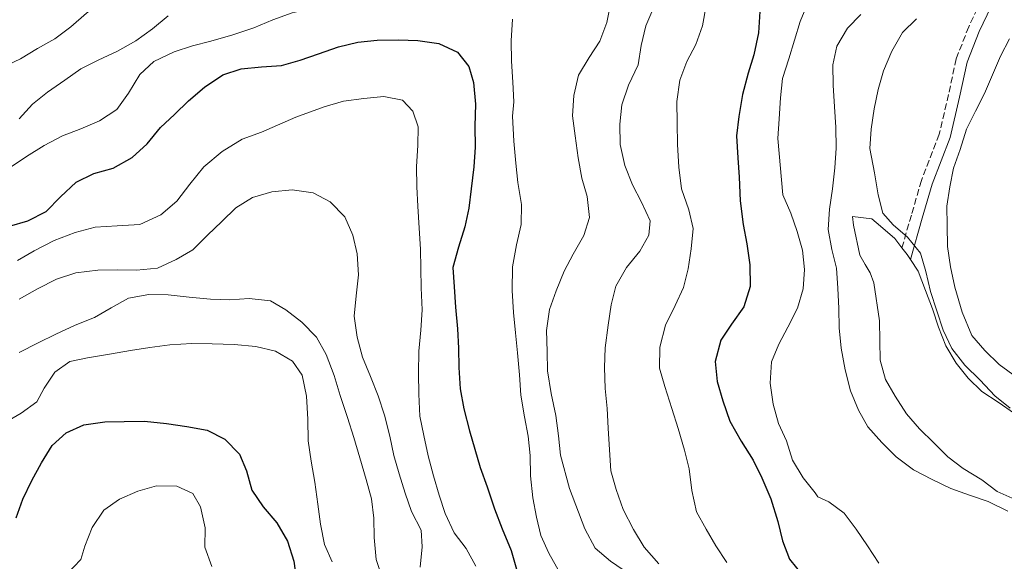
# Model space of a CAD drawing. Units: metres. Extents: x 628300 to 631766, y 4708796 to 4711176.
# Drawn here: x 629470 to 629729, y 4709620 to 4709763 of the extents above; entities that cross this region are included whole.
import ezdxf

# ---------------------------------------------------------------- set-up
doc = ezdxf.new("R2010")
doc.units = ezdxf.units.M
doc.header["$MEASUREMENT"] = 0
doc.linetypes.add('DGN Style 3', pattern=[2.435890702152634, 1.739921930109024, -0.6959687720436097])
for name, color, linetype, lineweight in [('Camino', 7, 'DGN Style 3', 0), ('Curva de nivel directora', 30, 'Continuous', 30), ('Curva de nivel intermedia', 30, 'Continuous', 0), ('Línea de cambio de uso (parcela vista)', 92, 'Continuous', 0), ('Margen derecho', 7, 'Continuous', 0)]:
    doc.layers.add(name, color=color, linetype=linetype, lineweight=lineweight)

msp = doc.modelspace()

# ---------------------------------------------------------------- linework, layer by layer
at = {"layer": 'Camino', "color": 7, "linetype": 'DGN Style 3', "lineweight": 0}
msp.add_polyline3d([(629725.0900000001, 4709772.560000001, 534.7100000000064), (629719.6299999995, 4709761.160000001, 534.4400000000024), (629716.3500000006, 4709752.740000002, 534.2599999999949), (629714.3099999975, 4709743.310000001, 534.529999999999), (629711.8700000012, 4709732.820000002, 534.2599999999949), (629707.1900000008, 4709720.670000001, 534.7100000000064), (629704.5100000007, 4709711.550000002, 534.8899999999995), (629702.0399999986, 4709702.900000001, 536.6199999999953)], dxfattribs=at)
at = {"layer": 'Curva de nivel directora', "color": 30, "linetype": 'Continuous', "lineweight": 30, "flags": 128}
for points, elevation in [([(629664.539999999, 4709765.170000001), (629664.1900000003, 4709759.609999999), (629662.9599999988, 4709753.810000001), (629661.4900000002, 4709748.900000001), (629660.0300000006, 4709743.310000001), (629659.0299999993, 4709737.52), (629658.4500000004, 4709732.390000002), (629658.77, 4709726.620000001), (629659.0899999996, 4709721.510000002), (629659.4200000004, 4709715.300000002), (629660.1899999994, 4709709.09), (629661.1699999983, 4709703.990000002), (629661.9399999996, 4709698.450000001), (629662.04, 4709692.670000001), (629660.3599999992, 4709687.310000001), (629657.0999999981, 4709682.810000001), (629654.2899999984, 4709678.530000002), (629652.829999999, 4709672.949999999), (629653.3699999999, 4709667.630000002), (629654.7899999992, 4709662.54), (629656.66, 4709657.240000002), (629659.6399999994, 4709651.960000001), (629662.8499999992, 4709646.900000001), (629665.1499999993, 4709642.27), (629667.4699999993, 4709636.76), (629669.3499999992, 4709630.79), (629670.5499999993, 4709625.7), (629672.4200000003, 4709620.840000001)], 550.0000000000001), ([(629518.1999999996, 4709745.26), (629523.0299999998, 4709748.460000001), (629527.889999999, 4709750.100000001), (629533.2099999987, 4709750.640000002), (629538.5399999997, 4709750.950000001), (629543.41, 4709752.37), (629548.2699999993, 4709754.010000001), (629553.5699999991, 4709755.880000002), (629558.6600000008, 4709757.08), (629563.7599999993, 4709757.62), (629569.3200000003, 4709757.720000001), (629574.4299999999, 4709757.590000002), (629580, 4709756.789999999), (629584.9399999997, 4709754.439999999), (629587.8900000001, 4709750.710000002), (629589.0799999993, 4709746.51), (629589.6200000002, 4709740.74), (629589.4999999995, 4709734.960000004), (629589.6000000001, 4709729.400000001), (629589.2499999992, 4709724.28), (629588.4600000002, 4709718.490000002), (629587.879999999, 4709713.370000001), (629586.8599999998, 4709708.460000002), (629585.1699999999, 4709703.100000001), (629583.7100000004, 4709697.74), (629584.0199999989, 4709692.630000001), (629584.3399999985, 4709687.300000002), (629584.8899999984, 4709681.53), (629585.199999999, 4709676.430000001), (629585.2900000006, 4709671.32), (629585.6100000005, 4709665.760000002), (629586.5899999993, 4709660.45), (629588.0299999987, 4709654.690000001), (629589.4500000003, 4709649.830000001), (629590.8699999996, 4709644.960000001), (629592.7299999993, 4709639.880000004), (629594.6099999992, 4709634.140000001), (629596.7100000002, 4709628.840000001), (629599.0300000003, 4709623.100000001), (629600.4499999997, 4709618.240000002)], 575.0000000000001), ([(629466.8300000007, 4709708.570000002), (629471.6999999988, 4709709.990000002), (629476.5400000003, 4709712.520000001), (629480.2500000006, 4709716.359999999), (629484.4100000003, 4709720.210000004), (629489.0300000004, 4709722.52), (629494.1199999999, 4709723.940000001), (629499.1899999992, 4709726.699999999), (629503.1199999988, 4709730.32), (629506.5999999989, 4709734.609999999), (629510.3200000004, 4709738.010000002), (629514.0399999998, 4709741.630000004), (629518.1999999996, 4709745.26)], 575.0000000000001), ([(629481.7900000006, 4709654.150000002), (629486.4199999997, 4709656.240000002), (629491.9699999996, 4709657.000000002), (629497.0799999993, 4709657.090000001), (629502.4100000003, 4709657.189999999), (629508.1999999993, 4709656.619999999), (629513.5500000003, 4709655.83), (629518.8999999991, 4709654.810000001), (629523.6100000008, 4709652.450000001), (629527.4599999998, 4709648.51), (629529.3099999983, 4709644.100000001), (629530.739999999, 4709639.010000001), (629533.7000000004, 4709634.620000001), (629537.3300000004, 4709630.460000001), (629540.0899999986, 4709625.62), (629541.7299999993, 4709620.32), (629542.4899999992, 4709615.220000002)], 600.0000000000001), ([(629468.6299999999, 4709631.699999999), (629470.3199999996, 4709636.619999999), (629472.6799999999, 4709641.550000002), (629475.2599999994, 4709646.26), (629478.0800000002, 4709650.760000001), (629481.7900000006, 4709654.150000002)], 600.0000000000001), ([(629672.4200000003, 4709620.840000001), (629676.0599999991, 4709616.240000002), (629679.4599999988, 4709612.07), (629683.3100000002, 4709608.140000001), (629687.3800000004, 4709603.99), (629691.8799999999, 4709600.960000001), (629697.47, 4709599.28), (629702.8099999998, 4709598.930000001), (629708.3699999988, 4709598.580000001), (629714.3799999991, 4709598.460000002), (629720.3799999983, 4709598.570000002), (629725.4900000002, 4709598.660000001), (629731.0400000003, 4709598.54)], 550.0000000000001)]:
    msp.add_lwpolyline(points, dxfattribs=dict(at, elevation=elevation))
at = {"layer": 'Curva de nivel intermedia', "color": 30, "linetype": 'Continuous', "lineweight": 0, "flags": 128}
for points, elevation in [([(629464.7000000004, 4709750.380000001), (629469.7699999998, 4709752.689999999), (629474.1700000009, 4709755.439999999), (629478.790000001, 4709757.969999999), (629482.9599999996, 4709761.15), (629487.1200000015, 4709764.78), (629491.2900000003, 4709767.970000001), (629496.3500000006, 4709770.720000001), (629501.1900000019, 4709773.249999999), (629505.820000001, 4709775.779999999), (629510.6700000013, 4709777.859999998), (629515.5199999996, 4709780.17), (629521.0500000016, 4709781.600000001), (629525.9199999998, 4709783.019999999), (629530.7800000013, 4709784.669999998), (629535.6400000006, 4709786.079999999), (629540.9600000003, 4709787.069999999), (629546.060000001, 4709787.599999999), (629551.8400000011, 4709787.699999999)], 560), ([(629466.5100000009, 4709723.739999999), (629471.3400000011, 4709726.939999999), (629475.9600000012, 4709729.909999999), (629480.8000000004, 4709732.439999999), (629485.6600000019, 4709734.300000001), (629490.51, 4709736.390000001), (629495.1300000001, 4709739.359999999), (629498.1600000011, 4709743.630000001), (629501.1900000019, 4709748.579999999), (629504.9100000013, 4709751.979999999), (629510.1900000009, 4709754.519999998), (629515.0600000012, 4709756.159999998), (629519.9200000007, 4709757.350000001), (629525.6700000018, 4709759.009999999), (629531.2000000015, 4709760.890000001), (629536.270000001, 4709762.980000001), (629541.3499999993, 4709764.84), (629546.8900000004, 4709766.05), (629552.4400000002, 4709766.369999999), (629557.9900000002, 4709766.689999999), (629563.52, 4709767.9), (629568.8399999997, 4709769.109999999), (629573.9300000014, 4709770.529999998)], 570.0000000000001), ([(629625.3200000006, 4709767.439999999), (629624.3000000013, 4709762.31), (629622.3900000001, 4709757.380000002), (629619.5700000017, 4709753.11), (629616.770000001, 4709748.390000001), (629615.5300000005, 4709743.039999999), (629615.1799999995, 4709737.699999998), (629615.9400000017, 4709732.380000001), (629616.7100000007, 4709726.609999999), (629617.6900000018, 4709721.289999997), (629619.1100000012, 4709716.429999999), (629619.6500000021, 4709710.880000001), (629618.1800000013, 4709706.189999999), (629615.3800000007, 4709701.249999999), (629613.0100000014, 4709696.759999999), (629610.8800000013, 4709691.609999999), (629609.1900000015, 4709686.689999999), (629608.4000000001, 4709681.119999999), (629608.4900000019, 4709675.569999999), (629608.5800000012, 4709670.46), (629609.5800000003, 4709664.470000001), (629610.7899999997, 4709658.720000001), (629611.5499999997, 4709653.390000001), (629612.0900000005, 4709648.289999999), (629614.4599999997, 4709639.439999999), (629618.4299999995, 4709628.839999998), (629621.1900000023, 4709623.779999998)], 565.0000000000001), ([(629677.1100000018, 4709767.240000002), (629675.1900000018, 4709762.539999999), (629673.7300000001, 4709757.619999998), (629672.2600000015, 4709752.71), (629670.5700000017, 4709747.569999999), (629669.9900000006, 4709742.439999999), (629669.6500000008, 4709736.88), (629669.290000001, 4709731.76), (629670.6600000013, 4709716.890000002), (629672.750000001, 4709712.039999999), (629674.3899999994, 4709707.180000001), (629675.810000001, 4709702.32), (629676.3499999997, 4709697.21), (629675.99, 4709692.099999999), (629674.5300000003, 4709686.96), (629671.9500000009, 4709682.020000001), (629669.5800000017, 4709677.529999999), (629667.6600000015, 4709672.829999999), (629667.3200000018, 4709667.270000001), (629668.0800000017, 4709661.73), (629669.5000000012, 4709656.640000001), (629671.5900000011, 4709652.009999998), (629673.2300000016, 4709646.930000001), (629675.980000001, 4709642.31), (629679.1600000015, 4709638.359999998), (629679.85, 4709637.259999998), (629682.7600000004, 4709635.98), (629686.8100000003, 4709632.939999999), (629690, 4709628.77), (629692.9700000006, 4709624.380000002), (629695.9400000012, 4709619.770000001)], 545), ([(629636.6799999997, 4709766.310000001), (629634.5400000006, 4709761.38), (629633.3, 4709756.239999999), (629632.4999999999, 4709751.119999998), (629629.9299999995, 4709745.74), (629628.2400000019, 4709740.600000001), (629627.6600000008, 4709735.470000001), (629627.7600000014, 4709730.140000002), (629628.9700000006, 4709724.609999999), (629631.0500000014, 4709719.529999998), (629633.3600000005, 4709714.899999999), (629635.6700000018, 4709710.050000002), (629635.2900000017, 4709706.27), (629632.9200000003, 4709702), (629629.4400000023, 4709697.720000001), (629626.6399999993, 4709692.779999998), (629625.3899999999, 4709687.869999999), (629624.5899999996, 4709682.519999999), (629623.8099999997, 4709676.510000001), (629623.6799999999, 4709671.390000001), (629623.7800000005, 4709665.84), (629624.3200000013, 4709660.509999999), (629624.6299999999, 4709655.41), (629624.9500000017, 4709649.63), (629625.2700000014, 4709644.08), (629626.6900000006, 4709639.220000001), (629628.5599999994, 4709633.91), (629631.3200000019, 4709628.630000001), (629634.0700000012, 4709624.010000001), (629637.9300000013, 4709619.63)], 560), ([(629650.4500000007, 4709766.77), (629649.4300000014, 4709761.409999999), (629647.7400000016, 4709756.489999999), (629645.3700000001, 4709752.010000001), (629643.4600000012, 4709747.079999999), (629642.6699999999, 4709741.51), (629642.7700000006, 4709735.74), (629642.8700000012, 4709730.180000001), (629643.1900000008, 4709724.189999999), (629643.9599999997, 4709718.42), (629645.8399999995, 4709712.899999999), (629647.0399999998, 4709708.029999998), (629646.4600000009, 4709702.680000001), (629645.6699999997, 4709697.34), (629644.4200000003, 4709692.42), (629642.2800000011, 4709687.720000001), (629639.7100000007, 4709682.560000001), (629638.250000001, 4709676.759999999), (629638.1300000004, 4709671.199999999), (629639.5499999997, 4709666.329999999), (629641.4299999995, 4709660.59), (629643.0800000012, 4709655.279999998), (629644.7300000008, 4709649.529999999), (629645.9300000012, 4709644.659999999), (629646.7000000001, 4709638.899999999), (629647.9100000015, 4709633.359999998), (629650.4300000005, 4709628.74), (629652.9600000008, 4709624.34), (629655.9200000003, 4709619.949999999)], 555.0000000000001), ([(629691.1700000013, 4709764.38), (629687.6700000009, 4709760.759999999), (629684.8700000002, 4709756.039999999), (629683.8399999999, 4709751.13), (629683.9400000004, 4709745.800000001), (629684.26, 4709740.029999999), (629684.5799999996, 4709734.699999999), (629684.6700000013, 4709729.140000001), (629684.3200000003, 4709724.029999998), (629683.7500000005, 4709718.46), (629682.9600000014, 4709713.109999999), (629682.6100000005, 4709707.77), (629683.5899999995, 4709702.449999999), (629684.7899999998, 4709697.579999999), (629685.1000000006, 4709692.26), (629685.42, 4709686.929999999), (629685.5099999995, 4709681.819999998), (629686.0500000004, 4709676.49), (629687.0400000005, 4709670.730000001), (629688.4700000011, 4709665.199999998), (629690.560000001, 4709660.12), (629693.0800000001, 4709655.720000001), (629696.7100000001, 4709651.560000001), (629700.55, 4709647.849999999), (629705.0600000008, 4709644.38), (629710.0000000005, 4709641.8), (629714.9300000012, 4709639.439999999), (629719.8500000008, 4709637.75), (629724.7700000005, 4709636.050000002), (629729.9200000003, 4709633.480000001)], 540.0000000000001), ([(629469.3800000009, 4709736.9), (629472.87, 4709740.74), (629476.8200000018, 4709743.930000001), (629481.4300000007, 4709747.12), (629485.5999999995, 4709750.079999999), (629490.2300000007, 4709752.390000001), (629495.3, 4709754.699999999), (629500.1400000014, 4709757.449999998), (629504.5300000013, 4709760.640000001), (629508.690000001, 4709764.050000001)], 565.0000000000001), ([(629599.3900000001, 4709763.199999999), (629599.0500000004, 4709757.42), (629599.1399999999, 4709752.079999999), (629599.4600000017, 4709746.529999999), (629599.7800000013, 4709741.42), (629599.4000000014, 4709737.640000001), (629599.7400000012, 4709730.98), (629600.280000002, 4709725.210000001), (629600.8200000008, 4709720.109999999), (629601.8100000009, 4709714.34), (629601.6800000012, 4709709.01), (629600.4400000006, 4709703.649999999), (629599.4300000004, 4709697.850000001), (629599.3200000009, 4709691.630000002), (629599.6400000005, 4709685.86), (629600.1800000014, 4709680.529999999), (629600.7200000001, 4709675.209999999), (629601.27, 4709669.439999999), (629601.5800000007, 4709664.109999999), (629602.5700000009, 4709658.350000001), (629603.5499999998, 4709653.249999999), (629604.0900000008, 4709648.15), (629604.1800000002, 4709642.819999999), (629604.73, 4709637.050000001), (629605.7100000012, 4709631.95), (629606.9000000004, 4709627.079999999), (629608.9900000002, 4709622.449999998), (629611.7400000019, 4709617.390000001)], 570.0000000000001), ([(629705.8499999996, 4709763.3), (629702.1400000014, 4709759.679999999), (629699.3400000008, 4709754.739999999), (629697.2000000017, 4709749.59), (629695.74, 4709744.67), (629694.7100000017, 4709739.539999999), (629693.9200000004, 4709734.189999999), (629693.5700000017, 4709729.079999999), (629694.7899999999, 4709722.649999999), (629695.7800000003, 4709716.890000002), (629696.9800000006, 4709712.019999999), (629699.7000000007, 4709708.960000001), (629703.5300000017, 4709705.689999999), (629706.9400000004, 4709701.529999998), (629708.3600000021, 4709696.66), (629709.5700000012, 4709691.350000001), (629711.2099999996, 4709686.27), (629712.8600000015, 4709681.180000001), (629715.1700000004, 4709676.340000001), (629718.5800000012, 4709671.949999998), (629722.6500000015, 4709668.019999999), (629726.5000000005, 4709663.869999998), (629730.5599999997, 4709660.600000001)], 535), ([(629730.4000000008, 4709757.949999999), (629728.0300000015, 4709753.460000001), (629725.9000000014, 4709748.539999999), (629723.7600000001, 4709743.609999998), (629721.400000002, 4709738.900000001), (629719.0400000017, 4709734.189999999), (629717.3499999996, 4709728.829999999), (629715.6599999998, 4709723.909999999), (629714.6400000006, 4709718.999999999), (629713.8400000005, 4709713.869999999), (629713.9299999998, 4709708.76), (629714.0300000004, 4709703.21), (629714.7900000004, 4709697.890000001), (629715.9900000007, 4709692.57), (629717.8900000006, 4709685.939999999), (629720.4400000009, 4709679.760000001), (629723.8400000005, 4709675.819999999), (629727.6900000018, 4709672.109999999), (629732.1900000012, 4709668.849999998)], 530.0000000000001), ([(629468.9400000006, 4709699.56), (629473.3400000016, 4709702.079999999), (629478.620000001, 4709704.84), (629484.1399999999, 4709706.940000001), (629489.4500000007, 4709708.369999998), (629495.2199999995, 4709708.689999998), (629501.2200000011, 4709709.019999999), (629506.7300000007, 4709711.560000001), (629510.8900000004, 4709715.190000001), (629514.3700000006, 4709719.699999998), (629518.070000002, 4709724.210000001), (629522.8799999999, 4709728.289999999), (629528.1600000017, 4709731.5), (629533.24, 4709733.369999999), (629542.2900000003, 4709737.300000001), (629549.7900000016, 4709740.099999999), (629554.880000001, 4709741.529999999), (629560.2000000008, 4709742.289999999), (629565.5300000017, 4709742.83), (629570.4300000012, 4709741.8), (629573.1500000014, 4709738.960000001), (629574.5599999997, 4709734.759999999), (629574.420000001, 4709729.869999998), (629574.0800000012, 4709724.31), (629574.1700000007, 4709718.970000001), (629574.4800000014, 4709713.869999999), (629574.8099999999, 4709708.09), (629575.1299999995, 4709702.539999999), (629575.2200000011, 4709697.430000001), (629575.3100000005, 4709692.319999999), (629575.6300000002, 4709686.550000001), (629575.2800000015, 4709681.210000001), (629574.7100000017, 4709675.640000001), (629574.5900000008, 4709669.859999998), (629574.6900000015, 4709664.310000001), (629575.010000001, 4709658.529999998), (629575.9900000001, 4709653.439999999), (629577.2000000017, 4709648.119999999), (629578.6200000008, 4709642.819999999), (629580.0500000014, 4709637.73), (629581.690000002, 4709632.869999998), (629584.0000000009, 4709627.800000002), (629587.1900000006, 4709623.630000001), (629589.7099999996, 4709619.010000001)], 580.0000000000001), ([(629469.3400000007, 4709689.34), (629474.1799999998, 4709692.09), (629479.2500000015, 4709694.62), (629484.3299999998, 4709696.27), (629490.0899999999, 4709697.039999999), (629495.2100000007, 4709697.13), (629500.3200000003, 4709696.989999999), (629505.8700000002, 4709697.539999999), (629510.7200000006, 4709699.84), (629515.1200000016, 4709702.369999999), (629519.0500000011, 4709706.210000002), (629522.7600000014, 4709709.84), (629526.4800000008, 4709713.46), (629530.8799999997, 4709716.199999998), (629535.9600000002, 4709717.630000001), (629541.2900000011, 4709718.160000001), (629546.8600000012, 4709717.369999999), (629551.3499999995, 4709715.009999999), (629555.1900000017, 4709711.07), (629557.2800000017, 4709706.220000001), (629558.4800000018, 4709701.350000001), (629558.8000000016, 4709695.8), (629558.2300000016, 4709690.239999998), (629557.6600000015, 4709684.890000001), (629558.4200000016, 4709679.349999999), (629559.85, 4709674.039999999), (629561.9400000019, 4709668.96), (629564.0300000019, 4709663.890000001), (629565.6700000003, 4709658.800000001), (629567.1000000008, 4709653.269999999), (629568.0799999998, 4709648.180000001), (629569.5000000015, 4709643.310000001), (629571.1500000008, 4709638.230000001), (629572.7900000016, 4709633.369999999), (629575.3200000017, 4709628.519999999), (629575.6200000013, 4709624.08), (629575.0500000013, 4709618.74)], 585), ([(629469.3600000008, 4709675.34), (629474.4300000002, 4709677.869999999), (629479.0599999992, 4709680.179999998), (629484.1300000009, 4709682.489999999), (629489.2000000002, 4709684.579999999), (629493.6000000013, 4709687.099999999), (629498.2300000003, 4709689.630000001), (629503.5400000013, 4709690.609999999), (629508.6599999998, 4709690.480000001), (629514.2200000009, 4709689.91), (629519.790000001, 4709689.34)], 590.0000000000001), ([(629519.790000001, 4709689.34), (629524.9000000006, 4709689.210000001), (629530.0100000001, 4709689.519999999), (629535.5800000003, 4709688.949999999), (629539.6200000015, 4709686.58), (629543.9000000019, 4709683.320000002), (629547.7500000009, 4709679.390000001), (629550.280000001, 4709674.76), (629552.3700000009, 4709669.239999999), (629554.0200000005, 4709663.939999999), (629555.9000000004, 4709658.189999999), (629557.5499999998, 4709652.890000002), (629559.2000000017, 4709647.58), (629560.8600000001, 4709641.829999999), (629562.2800000017, 4709636.749999999), (629562.8200000004, 4709631.640000002), (629562.9099999998, 4709626.529999999), (629563.4500000007, 4709620.760000001), (629565.3300000007, 4709615.239999999)], 590.0000000000001), ([(629469.8700000005, 4709659.34), (629474.0400000013, 4709662.300000002), (629475.9800000014, 4709665.890000001), (629478.790000001, 4709670.17), (629482.7400000006, 4709672.9), (629487.3899999997, 4709673.869999998), (629493.150000002, 4709674.859999998), (629498.6900000009, 4709675.849999999), (629503.7900000014, 4709676.609999998), (629509.1100000013, 4709677.369999998), (629514.8900000014, 4709677.689999999), (629520.2200000001, 4709677.560000001), (629526.0000000002, 4709677.440000001), (629531.7900000016, 4709676.880000002), (629536.9300000003, 4709675.640000001), (629541.4200000007, 4709673.05), (629543.9300000009, 4709669.310000001), (629545.1400000001, 4709663.779999998), (629545.4599999997, 4709657.779999999), (629545.5700000015, 4709652.009999998), (629546.3300000015, 4709646.689999999), (629547.3100000005, 4709641.149999999), (629548.0800000017, 4709635.380000001), (629548.8400000016, 4709630.060000001), (629549.8300000017, 4709624.739999999), (629551.9100000005, 4709620.11)], 595.0000000000001), ([(629465.6900000006, 4709656.82), (629469.8700000005, 4709659.34)], 595.0000000000001), ([(629481.9500000017, 4709616.88), (629485.6700000009, 4709620.720000001), (629486.7100000002, 4709624.29), (629488.6300000002, 4709629.220000001), (629491.6600000013, 4709633.720000001), (629495.8299999998, 4709636.680000001), (629500.6800000002, 4709638.77), (629505.5500000005, 4709640.180000001), (629510.8900000004, 4709640.060000001), (629515.1399999995, 4709638.13), (629517.2000000003, 4709634.609999999), (629518.4100000019, 4709629.08), (629518.2799999999, 4709623.960000001), (629520.1500000008, 4709618.880000001)], 605.0000000000001), ([(629621.1900000023, 4709623.779999998), (629625.2500000012, 4709620.3), (629629.9699999997, 4709617.05)], 565.0000000000001)]:
    msp.add_lwpolyline(points, dxfattribs=dict(at, elevation=elevation))
at = {"layer": 'Línea de cambio de uso (parcela vista)', "color": 92, "linetype": 'Continuous', "lineweight": 0, "extrusion": (0.4422676538240833, 0.299181060076644, 0.8455116886669022), "elevation": 1688004.544685508, "flags": 128}
msp.add_lwpolyline([(3548140.840285431, -2671921.328955226), (3548138.653860833, -2671921.478780048), (3548137.011910774, -2671921.478780049)], dxfattribs=at)
at = {"layer": 'Línea de cambio de uso (parcela vista)', "color": 92, "linetype": 'Continuous', "lineweight": 0}
for points in [[(629731.8499999996, 4709636.539999999, 537.6999999999971), (629727.1399999997, 4709638.680000001, 537.6999999999971), (629723.0899999999, 4709641.720000001, 537.6999999999971), (629718.1500000004, 4709644.74, 537.6999999999971), (629714.0899999999, 4709647.779999999, 537.5200000000041), (629710.4699999997, 4709651.5, 537.5200000000041), (629706.6299999999, 4709655.210000001, 537.5200000000041), (629703.2199999997, 4709659.15, 537.3399999999965), (629700.25, 4709663.76, 537.3399999999965), (629697.7300000006, 4709668.16, 537.3399999999965), (629696.3099999997, 4709673.25, 537.3399999999965), (629696.2199999997, 4709678.359999999, 537.3399999999965), (629696.1200000001, 4709683.689999999, 537.3399999999965), (629694.6100000005, 4709693.67, 537.5200000000041), (629693.6799999997, 4709696.32, 537.5200000000041), (629692.3099999997, 4709698.52, 537.5200000000041), (629690.9299999997, 4709700.939999999, 537.5200000000041), (629689.2300000006, 4709708.91, 539.8300000000017), (629688.9699999997, 4709711.130000001, 539.8300000000017), (629694.0899999999, 4709710.550000001, 537.8800000000047), (629696.3499999996, 4709708.59, 537.3399999999965), (629700.1900000004, 4709705.32, 536.8099999999977), (629702.04, 4709702.9, 536.7100000000064)], [(629704.29, 4709699.800000001, 536.6300000000047), (629706.3399999999, 4709696.76, 536.6300000000047), (629708.2100000001, 4709691.689999999, 536.8099999999977), (629710.0700000003, 4709686.83, 536.8099999999977), (629711.7100000001, 4709681.970000001, 536.8099999999977), (629713.5800000001, 4709677.109999999, 536.8099999999977), (629716.3200000003, 4709672.49, 536.6300000000047), (629719.5099999999, 4709668.550000001, 536.6300000000047), (629723.1200000001, 4709665.050000001, 536.4499999999971), (629727.4000000004, 4709662.24, 536.1000000000058), (629731.6699999999, 4709659.199999999, 535.9199999999983)]]:
    msp.add_polyline3d(points, dxfattribs=at)
at = {"layer": 'Margen derecho', "color": 7, "linetype": 'Continuous', "lineweight": 0}
msp.add_polyline3d([(629727.6499999971, 4709770.960000004, 534.7100000000064), (629722.3899999999, 4709759.960000001, 534.4400000000024), (629719.2299999995, 4709751.880000001, 534.2599999999949), (629717.2299999989, 4709742.650000001, 534.529999999999), (629714.7500000001, 4709731.940000001, 534.2599999999949), (629710.0300000017, 4709719.710000002, 534.7100000000064), (629707.3899999997, 4709710.710000001, 534.8899999999995), (629704.2899999995, 4709699.800000001, 536.6199999999953)], dxfattribs=at)

doc.saveas('drawing.dxf')
